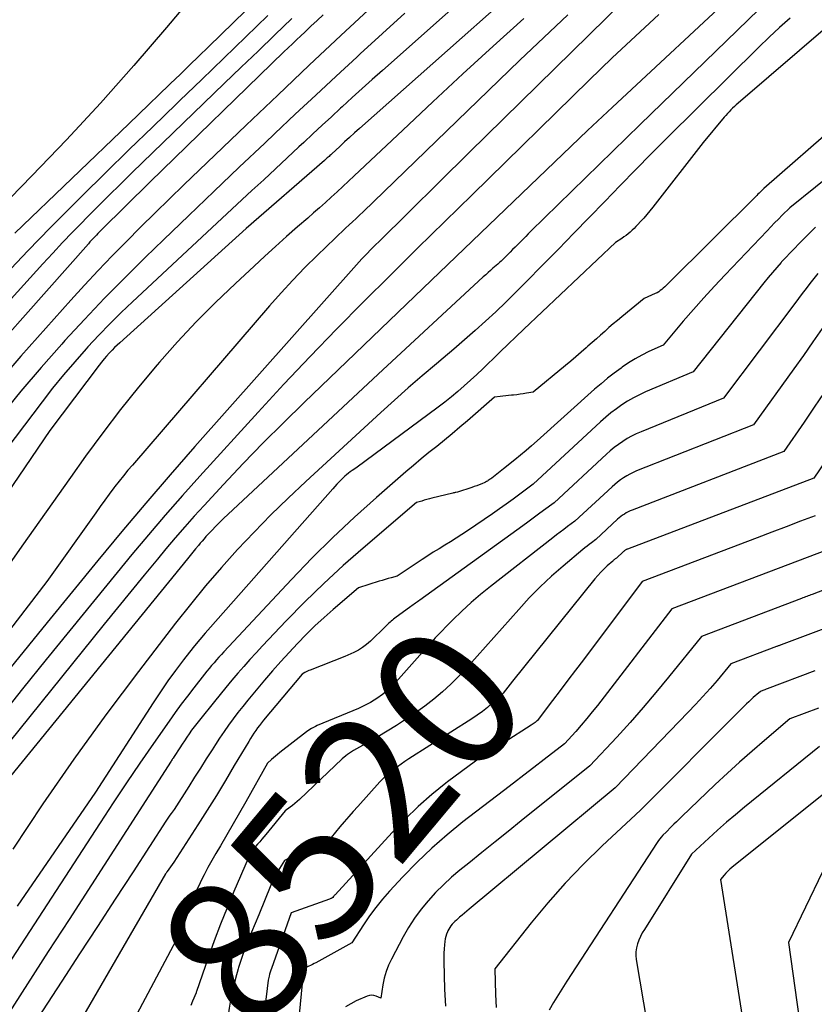
# Model space of a CAD drawing. Units: inches. Extents: x 2612288 to 2614810, y 1497622 to 1499231.
# Drawn here: x 2613459 to 2613538, y 1498435 to 1498534 of the extents above; entities that cross this region are included whole.
import ezdxf
from ezdxf.enums import TextEntityAlignment as Align

# ---------------------------------------------------------------- set-up
doc = ezdxf.new("R2010")
doc.units = ezdxf.units.IN
doc.header["$MEASUREMENT"] = 0
doc.layers.add('Tile_2735_10_SE_contour_2ft', color=95, linetype='Continuous')
doc.layers.add('Tile_2735_10_SE_contour_anno_2ft', color=27, linetype='Continuous')
doc.styles.add('Arial', font='arial.ttf')

msp = doc.modelspace()

# ---------------------------------------------------------------- linework, layer by layer
at = {"layer": 'Tile_2735_10_SE_contour_2ft'}
for points in [[(2613501.429, 1498553.964, 8564), (2613477.798, 1498530.936, 8564), (2613476.855, 1498530.019, 8564), (2613475.911, 1498529.103, 8564), (2613474.965, 1498528.19, 8564), (2613474.018, 1498527.277, 8564), (2613473.882, 1498527.146, 8564), (2613472.866, 1498526.17, 8564), (2613471.849, 1498525.193, 8564), (2613470.833, 1498524.216, 8564), (2613469.816, 1498523.24, 8564), (2613458.422, 1498512.293, 8564)], [(2613513.754, 1498545.043, 8552), (2613495.211, 1498528.594, 8552), (2613494.198, 1498527.69, 8552), (2613493.188, 1498526.782, 8552), (2613492.183, 1498525.868, 8552), (2613491.181, 1498524.95, 8552), (2613491.034, 1498524.814, 8552), (2613490.109, 1498523.961, 8552), (2613489.185, 1498523.106, 8552), (2613488.263, 1498522.25, 8552), (2613487.341, 1498521.393, 8552), (2613486.841, 1498520.927, 8552), (2613485.67, 1498519.836, 8552), (2613484.5, 1498518.746, 8552), (2613483.328, 1498517.656, 8552), (2613482.157, 1498516.566, 8552), (2613470.208, 1498505.448, 8552), (2613469.059, 1498504.353, 8552), (2613467.929, 1498503.239, 8552), (2613466.827, 1498502.098, 8552), (2613465.743, 1498500.938, 8552), (2613465.555, 1498500.732, 8552), (2613464.41, 1498499.441, 8552), (2613463.288, 1498498.13, 8552), (2613462.202, 1498496.789, 8552), (2613461.141, 1498495.427, 8552), (2613445.739, 1498475.118, 8552)], [(2613482.97, 1498544.04, 8566), (2613473.594, 1498532.882, 8566), (2613470.324, 1498529.08, 8566), (2613466.999, 1498525.328, 8566), (2613463.588, 1498521.653, 8566), (2613460.122, 1498518.029, 8566), (2613453.681, 1498511.447, 8566)], [(2613516.093, 1498543.366, 8550), (2613492.917, 1498522.777, 8550), (2613492.419, 1498522.331, 8550), (2613491.923, 1498521.884, 8550), (2613491.431, 1498521.434, 8550), (2613490.939, 1498520.982, 8550), (2613490.141, 1498520.241, 8550), (2613490.05, 1498520.158, 8550), (2613489.96, 1498520.074, 8550), (2613489.869, 1498519.991, 8550), (2613489.778, 1498519.909, 8550), (2613489.687, 1498519.826, 8550), (2613489.595, 1498519.745, 8550), (2613489.503, 1498519.663, 8550), (2613489.411, 1498519.582, 8550), (2613481.56, 1498512.76, 8550), (2613468.924, 1498501.341, 8550), (2613468.667, 1498501.102, 8550), (2613468.413, 1498500.858, 8550), (2613468.166, 1498500.607, 8550), (2613467.923, 1498500.352, 8550), (2613467.872, 1498500.297, 8550), (2613467.611, 1498500.008, 8550), (2613467.356, 1498499.713, 8550), (2613467.11, 1498499.411, 8550), (2613466.871, 1498499.105, 8550), (2613461.92, 1498492.57, 8550), (2613453.225, 1498479.778, 8550)], [(2613537.219, 1498538.918, 8538), (2613521, 1498523.19, 8538), (2613510.081, 1498512.496, 8538), (2613509.816, 1498512.235, 8538), (2613509.553, 1498511.974, 8538), (2613509.291, 1498511.712, 8538), (2613509.029, 1498511.448, 8538), (2613508.769, 1498511.184, 8538), (2613508.508, 1498510.92, 8538), (2613508.248, 1498510.655, 8538), (2613507.987, 1498510.391, 8538), (2613507.739, 1498510.139, 8538), (2613507.58, 1498509.98, 8538), (2613507.42, 1498509.824, 8538), (2613507.258, 1498509.67, 8538), (2613507.094, 1498509.517, 8538), (2613506.928, 1498509.367, 8538), (2613506.761, 1498509.217, 8538), (2613506.594, 1498509.069, 8538), (2613506.426, 1498508.921, 8538), (2613506.276, 1498508.79, 8538), (2613506.034, 1498508.576, 8538), (2613505.793, 1498508.361, 8538), (2613505.553, 1498508.144, 8538), (2613505.315, 1498507.925, 8538), (2613494.78, 1498498.18, 8538), (2613479.749, 1498484.167, 8538), (2613479.336, 1498483.774, 8538), (2613478.928, 1498483.376, 8538), (2613478.528, 1498482.97, 8538), (2613478.133, 1498482.558, 8538), (2613477.753, 1498482.154, 8538), (2613477.554, 1498481.939, 8538), (2613477.358, 1498481.722, 8538), (2613477.166, 1498481.501, 8538), (2613476.977, 1498481.278, 8538), (2613476.798, 1498481.064, 8538), (2613476.521, 1498480.732, 8538), (2613476.245, 1498480.399, 8538), (2613475.971, 1498480.066, 8538), (2613475.697, 1498479.731, 8538), (2613451.935, 1498450.614, 8538)], [(2613522.776, 1498538.914, 8544), (2613503.91, 1498520.39, 8544), (2613494.839, 1498511.452, 8544), (2613494.556, 1498511.17, 8544), (2613494.274, 1498510.888, 8544), (2613493.995, 1498510.603, 8544), (2613493.717, 1498510.316, 8544), (2613493.442, 1498510.027, 8544), (2613493.169, 1498509.736, 8544), (2613492.9, 1498509.441, 8544), (2613492.633, 1498509.145, 8544), (2613476.454, 1498490.945, 8544), (2613473.985, 1498488.133, 8544), (2613471.539, 1498485.301, 8544), (2613469.128, 1498482.44, 8544), (2613466.74, 1498479.559, 8544), (2613461.644, 1498473.332, 8544), (2613459.784, 1498471.048, 8544), (2613457.933, 1498468.758, 8544)], [(2613531.212, 1498537.031, 8540), (2613518.243, 1498524.912, 8540), (2613515.749, 1498522.569, 8540), (2613513.263, 1498520.219, 8540), (2613510.788, 1498517.856, 8540), (2613508.321, 1498515.485, 8540), (2613505.859, 1498513.109, 8540), (2613503.396, 1498510.734, 8540), (2613500.93, 1498508.362, 8540), (2613498.462, 1498505.991, 8540), (2613487.378, 1498495.35, 8540), (2613485.32, 1498493.34, 8540), (2613483.286, 1498491.308, 8540), (2613481.286, 1498489.241, 8540), (2613479.31, 1498487.151, 8540), (2613477.359, 1498485.051, 8540), (2613476.385, 1498483.985, 8540), (2613475.424, 1498482.909, 8540), (2613474.481, 1498481.817, 8540), (2613473.55, 1498480.714, 8540), (2613472.703, 1498479.692, 8540), (2613471.361, 1498478.068, 8540), (2613470.023, 1498476.44, 8540), (2613468.691, 1498474.807, 8540), (2613467.363, 1498473.171, 8540), (2613453.544, 1498456.078, 8540)], [(2613494.25, 1498535.053, 8556), (2613491.065, 1498532.092, 8556), (2613487.891, 1498529.119, 8556), (2613484.734, 1498526.128, 8556), (2613481.587, 1498523.126, 8556), (2613475.349, 1498517.141, 8556), (2613473.897, 1498515.737, 8556), (2613472.451, 1498514.326, 8556), (2613471.015, 1498512.905, 8556), (2613469.586, 1498511.477, 8556), (2613468.173, 1498510.032, 8556), (2613466.776, 1498508.574, 8556), (2613465.401, 1498507.094, 8556), (2613464.042, 1498505.601, 8556), (2613459.007, 1498499.984, 8556), (2613456.747, 1498497.402, 8556)], [(2613489.298, 1498534.165, 8558), (2613488.673, 1498533.589, 8558), (2613488.052, 1498533.009, 8558), (2613487.433, 1498532.427, 8558), (2613487.053, 1498532.067, 8558), (2613486.626, 1498531.662, 8558), (2613486.201, 1498531.255, 8558), (2613485.776, 1498530.847, 8558), (2613485.354, 1498530.438, 8558), (2613471.98, 1498517.45, 8558), (2613467.069, 1498512.593, 8558), (2613466.905, 1498512.429, 8558), (2613466.742, 1498512.264, 8558), (2613466.579, 1498512.098, 8558), (2613466.418, 1498511.931, 8558), (2613466.258, 1498511.762, 8558), (2613466.1, 1498511.592, 8558), (2613465.943, 1498511.421, 8558), (2613465.788, 1498511.248, 8558), (2613451.298, 1498494.953, 8558)], [(2613513.772, 1498534.159, 8546), (2613511.372, 1498531.888, 8546), (2613508.985, 1498529.604, 8546), (2613493.279, 1498514.445, 8546), (2613492.933, 1498514.113, 8546), (2613492.585, 1498513.782, 8546), (2613492.235, 1498513.454, 8546), (2613491.883, 1498513.127, 8546), (2613491.531, 1498512.8, 8546), (2613491.181, 1498512.472, 8546), (2613490.833, 1498512.142, 8546), (2613490.486, 1498511.81, 8546), (2613488.678, 1498510.072, 8546), (2613487.446, 1498508.853, 8546), (2613486.238, 1498507.612, 8546), (2613485.065, 1498506.337, 8546), (2613483.916, 1498505.04, 8546), (2613470.186, 1498489.105, 8546), (2613469.736, 1498488.573, 8546), (2613469.294, 1498488.036, 8546), (2613468.861, 1498487.491, 8546), (2613468.436, 1498486.94, 8546), (2613468.343, 1498486.818, 8546), (2613467.879, 1498486.201, 8546), (2613467.419, 1498485.581, 8546), (2613466.964, 1498484.956, 8546), (2613466.512, 1498484.329, 8546), (2613461.61, 1498477.46, 8546), (2613453, 1498466.26, 8546)], [(2613522.889, 1498534.182, 8542), (2613520.538, 1498532.029, 8542), (2613518.22, 1498529.841, 8542), (2613515.924, 1498527.629, 8542), (2613504.186, 1498516.152, 8542), (2613501.46, 1498513.478, 8542), (2613498.739, 1498510.799, 8542), (2613496.026, 1498508.112, 8542), (2613493.318, 1498505.42, 8542), (2613490.634, 1498502.705, 8542), (2613487.977, 1498499.964, 8542), (2613485.358, 1498497.186, 8542), (2613482.767, 1498494.382, 8542), (2613476.93, 1498487.977, 8542), (2613475.198, 1498486.048, 8542), (2613473.485, 1498484.102, 8542), (2613471.802, 1498482.13, 8542), (2613470.137, 1498480.142, 8542), (2613468.663, 1498478.355, 8542), (2613466.283, 1498475.455, 8542), (2613463.912, 1498472.547, 8542), (2613461.553, 1498469.629, 8542), (2613459.204, 1498466.705, 8542), (2613455.147, 1498461.631, 8542)], [(2613497.458, 1498534.329, 8554), (2613495.215, 1498532.289, 8554), (2613492.98, 1498530.24, 8554), (2613492.645, 1498529.93, 8554), (2613490.588, 1498528.025, 8554), (2613488.535, 1498526.116, 8554), (2613486.49, 1498524.198, 8554), (2613484.45, 1498522.275, 8554), (2613483.433, 1498521.314, 8554), (2613480.892, 1498518.902, 8554), (2613478.356, 1498516.486, 8554), (2613475.828, 1498514.061, 8554), (2613473.306, 1498511.63, 8554), (2613471.504, 1498509.889, 8554), (2613469.438, 1498507.851, 8554), (2613467.401, 1498505.787, 8554), (2613465.405, 1498503.682, 8554), (2613463.438, 1498501.549, 8554), (2613463.132, 1498501.21, 8554), (2613461.063, 1498498.863, 8554), (2613459.036, 1498496.481, 8554), (2613457.069, 1498494.048, 8554)], [(2613483.734, 1498534.073, 8562), (2613481.533, 1498531.945, 8562), (2613479.331, 1498529.819, 8562), (2613477.128, 1498527.693, 8562), (2613474.924, 1498525.568, 8562), (2613474.591, 1498525.246, 8562), (2613472.224, 1498522.956, 8562), (2613469.863, 1498520.662, 8562), (2613467.51, 1498518.358, 8562), (2613465.162, 1498516.049, 8562), (2613464.284, 1498515.183, 8562), (2613461.987, 1498512.879, 8562), (2613459.716, 1498510.55, 8562), (2613457.484, 1498508.184, 8562)], [(2613486.148, 1498533.78, 8560), (2613484.455, 1498532.157, 8560), (2613482.764, 1498530.532, 8560), (2613481.076, 1498528.904, 8560), (2613479.389, 1498527.275, 8560), (2613470.18, 1498518.363, 8560), (2613469, 1498517.213, 8560), (2613467.825, 1498516.058, 8560), (2613466.657, 1498514.895, 8560), (2613465.495, 1498513.727, 8560), (2613465.215, 1498513.443, 8560), (2613464.204, 1498512.406, 8560), (2613463.201, 1498511.361, 8560), (2613462.212, 1498510.302, 8560), (2613461.232, 1498509.235, 8560), (2613448.559, 1498495.265, 8560)], [(2613509.353, 1498533.774, 8548), (2613506.303, 1498531.011, 8548), (2613503.266, 1498528.233, 8548), (2613500.248, 1498525.434, 8548), (2613497.244, 1498522.621, 8548), (2613492.403, 1498518.056, 8548), (2613491.828, 1498517.516, 8548), (2613491.251, 1498516.978, 8548), (2613490.672, 1498516.441, 8548), (2613490.091, 1498515.907, 8548), (2613489.507, 1498515.376, 8548), (2613488.92, 1498514.849, 8548), (2613488.329, 1498514.325, 8548), (2613487.736, 1498513.805, 8548), (2613486.72, 1498512.922, 8548), (2613485.621, 1498511.957, 8548), (2613484.528, 1498510.985, 8548), (2613483.445, 1498510.003, 8548), (2613482.368, 1498509.014, 8548), (2613480.494, 1498507.275, 8548), (2613478.518, 1498505.379, 8548), (2613476.586, 1498503.44, 8548), (2613474.719, 1498501.438, 8548), (2613472.897, 1498499.395, 8548), (2613472.676, 1498499.138, 8548), (2613470.808, 1498496.909, 8548), (2613468.982, 1498494.647, 8548), (2613467.218, 1498492.336, 8548), (2613465.497, 1498489.992, 8548), (2613463.983, 1498487.869, 8548), (2613461.543, 1498484.434, 8548), (2613459.113, 1498480.991, 8548), (2613456.699, 1498477.537, 8548)], [(2613536.042, 1498533.832, 8536), (2613534.964, 1498532.883, 8536), (2613533.913, 1498531.905, 8536), (2613532.879, 1498530.907, 8536), (2613523.699, 1498521.803, 8536), (2613522.128, 1498520.235, 8536), (2613520.565, 1498518.66, 8536), (2613519.013, 1498517.075, 8536), (2613517.467, 1498515.483, 8536), (2613515.925, 1498513.887, 8536), (2613514.379, 1498512.295, 8536), (2613512.829, 1498510.707, 8536), (2613511.276, 1498509.122, 8536), (2613509.578, 1498507.394, 8536), (2613508.584, 1498506.399, 8536), (2613507.58, 1498505.415, 8536), (2613506.561, 1498504.448, 8536), (2613505.53, 1498503.491, 8536), (2613504.486, 1498502.55, 8536), (2613503.433, 1498501.618, 8536), (2613502.367, 1498500.702, 8536), (2613501.293, 1498499.795, 8536), (2613500.615, 1498499.23, 8536), (2613499.204, 1498498.038, 8536), (2613497.805, 1498496.833, 8536), (2613496.423, 1498495.606, 8536), (2613495.055, 1498494.366, 8536), (2613487.54, 1498487.457, 8536), (2613485.784, 1498485.802, 8536), (2613484.056, 1498484.119, 8536), (2613482.37, 1498482.395, 8536), (2613480.711, 1498480.642, 8536), (2613479.099, 1498478.847, 8536), (2613477.52, 1498477.024, 8536), (2613475.99, 1498475.159, 8536), (2613474.495, 1498473.267, 8536), (2613470.794, 1498468.451, 8536), (2613467.526, 1498464.091, 8536), (2613464.329, 1498459.681, 8536), (2613461.239, 1498455.196, 8536), (2613458.221, 1498450.66, 8536)], [(2613540.018, 1498533.217, 8534), (2613530.818, 1498525.313, 8534), (2613530.633, 1498525.15, 8534), (2613530.45, 1498524.983, 8534), (2613530.271, 1498524.812, 8534), (2613530.096, 1498524.639, 8534), (2613529.923, 1498524.458, 8534), (2613529.754, 1498524.277, 8534), (2613529.589, 1498524.091, 8534), (2613529.428, 1498523.903, 8534), (2613527.31, 1498521.37, 8534), (2613522.282, 1498514.897, 8534), (2613521.988, 1498514.528, 8534), (2613521.687, 1498514.165, 8534), (2613521.376, 1498513.809, 8534), (2613521.06, 1498513.459, 8534), (2613520.778, 1498513.157, 8534), (2613520.594, 1498512.965, 8534), (2613520.407, 1498512.778, 8534), (2613520.213, 1498512.597, 8534), (2613520.015, 1498512.42, 8534), (2613519.81, 1498512.25, 8534), (2613519.602, 1498512.086, 8534), (2613519.387, 1498511.932, 8534), (2613519.168, 1498511.782, 8534), (2613518.55, 1498511.38, 8534), (2613509.361, 1498502.695, 8534), (2613508.572, 1498501.944, 8534), (2613507.787, 1498501.19, 8534), (2613507.006, 1498500.43, 8534), (2613506.229, 1498499.667, 8534), (2613505.882, 1498499.323, 8534), (2613505.276, 1498498.734, 8534), (2613504.664, 1498498.152, 8534), (2613504.042, 1498497.581, 8534), (2613503.413, 1498497.018, 8534), (2613502.772, 1498496.467, 8534), (2613502.123, 1498495.928, 8534), (2613501.46, 1498495.406, 8534), (2613500.787, 1498494.895, 8534), (2613492.55, 1498488.8, 8534), (2613492.173, 1498488.545, 8534), (2613491.988, 1498488.413, 8534), (2613491.808, 1498488.275, 8534), (2613491.635, 1498488.129, 8534), (2613491.466, 1498487.976, 8534), (2613491.095, 1498487.621, 8534), (2613490.875, 1498487.407, 8534), (2613490.66, 1498487.188, 8534), (2613490.45, 1498486.964, 8534), (2613490.243, 1498486.737, 8534), (2613478.008, 1498472.895, 8534), (2613477.468, 1498472.273, 8534), (2613476.936, 1498471.645, 8534), (2613476.415, 1498471.007, 8534), (2613475.901, 1498470.362, 8534), (2613475.301, 1498469.595, 8534), (2613474.507, 1498468.551, 8534), (2613473.734, 1498467.494, 8534), (2613472.99, 1498466.416, 8534), (2613472.266, 1498465.324, 8534), (2613466.51, 1498456.38, 8534), (2613458.651, 1498444.951, 8534)], [(2613540.954, 1498523.386, 8532), (2613533.4, 1498516.79, 8532), (2613533.161, 1498516.551, 8532), (2613533.042, 1498516.431, 8532), (2613532.922, 1498516.312, 8532), (2613532.803, 1498516.193, 8532), (2613532.683, 1498516.073, 8532), (2613523.75, 1498507.197, 8532), (2613523.611, 1498507.062, 8532), (2613523.469, 1498506.929, 8532), (2613523.325, 1498506.799, 8532), (2613523.179, 1498506.671, 8532), (2613523.026, 1498506.552, 8532), (2613522.868, 1498506.443, 8532), (2613522.701, 1498506.348, 8532), (2613522.528, 1498506.262, 8532), (2613521.4, 1498505.76, 8532), (2613519.175, 1498503.938, 8532), (2613518.742, 1498503.58, 8532), (2613518.313, 1498503.217, 8532), (2613517.888, 1498502.85, 8532), (2613517.466, 1498502.478, 8532), (2613517.047, 1498502.104, 8532), (2613516.627, 1498501.731, 8532), (2613516.207, 1498501.358, 8532), (2613515.787, 1498500.985, 8532), (2613515.611, 1498500.829, 8532), (2613515.101, 1498500.382, 8532), (2613514.587, 1498499.938, 8532), (2613514.068, 1498499.501, 8532), (2613513.546, 1498499.066, 8532), (2613510.29, 1498496.39, 8532), (2613509.642, 1498496.279, 8532), (2613509.317, 1498496.227, 8532), (2613508.992, 1498496.18, 8532), (2613508.665, 1498496.141, 8532), (2613508.338, 1498496.108, 8532), (2613508.123, 1498496.088, 8532), (2613507.842, 1498496.061, 8532), (2613507.561, 1498496.03, 8532), (2613507.28, 1498495.996, 8532), (2613507, 1498495.959, 8532), (2613506.44, 1498495.88, 8532), (2613503.739, 1498493.531, 8532), (2613502.978, 1498492.879, 8532), (2613502.211, 1498492.234, 8532), (2613501.435, 1498491.6, 8532), (2613500.653, 1498490.973, 8532), (2613499.872, 1498490.346, 8532), (2613499.096, 1498489.711, 8532), (2613498.329, 1498489.067, 8532), (2613497.567, 1498488.415, 8532), (2613494.613, 1498485.849, 8532), (2613492.411, 1498483.875, 8532), (2613490.252, 1498481.857, 8532), (2613488.157, 1498479.774, 8532), (2613486.104, 1498477.646, 8532), (2613479.344, 1498470.417, 8532), (2613479.093, 1498470.146, 8532), (2613478.845, 1498469.872, 8532), (2613478.6, 1498469.595, 8532), (2613478.357, 1498469.317, 8532), (2613478.119, 1498469.035, 8532), (2613477.882, 1498468.752, 8532), (2613477.649, 1498468.465, 8532), (2613477.42, 1498468.176, 8532), (2613476.339, 1498466.802, 8532), (2613475.708, 1498465.985, 8532), (2613475.086, 1498465.162, 8532), (2613474.478, 1498464.328, 8532), (2613473.878, 1498463.487, 8532), (2613472.313, 1498461.253, 8532), (2613470.948, 1498459.283, 8532), (2613469.596, 1498457.304, 8532), (2613468.265, 1498455.311, 8532), (2613466.947, 1498453.31, 8532), (2613455.454, 1498435.658, 8532)], [(2613541.143, 1498518.967, 8530), (2613535.98, 1498514.85, 8530), (2613535.223, 1498514.089, 8530), (2613534.845, 1498513.708, 8530), (2613534.469, 1498513.325, 8530), (2613534.096, 1498512.94, 8530), (2613533.724, 1498512.553, 8530), (2613529.514, 1498508.146, 8530), (2613528.442, 1498507.005, 8530), (2613527.385, 1498505.85, 8530), (2613526.348, 1498504.677, 8530), (2613525.325, 1498503.491, 8530), (2613523.3, 1498501.1, 8530), (2613521.89, 1498500.451, 8530), (2613521.196, 1498500.107, 8530), (2613520.517, 1498499.738, 8530), (2613519.86, 1498499.331, 8530), (2613519.218, 1498498.897, 8530), (2613519.098, 1498498.811, 8530), (2613518.416, 1498498.304, 8530), (2613517.747, 1498497.783, 8530), (2613517.094, 1498497.241, 8530), (2613516.452, 1498496.684, 8530), (2613510.688, 1498491.511, 8530), (2613510.142, 1498491.028, 8530), (2613509.59, 1498490.552, 8530), (2613509.031, 1498490.085, 8530), (2613508.467, 1498489.623, 8530), (2613507.33, 1498488.71, 8530), (2613506.153, 1498487.796, 8530), (2613506.07, 1498487.733, 8530), (2613505.987, 1498487.672, 8530), (2613505.901, 1498487.613, 8530), (2613505.815, 1498487.555, 8530), (2613505.727, 1498487.5, 8530), (2613505.637, 1498487.449, 8530), (2613505.544, 1498487.403, 8530), (2613505.45, 1498487.36, 8530), (2613505.153, 1498487.234, 8530), (2613504.907, 1498487.134, 8530), (2613504.66, 1498487.037, 8530), (2613504.411, 1498486.946, 8530), (2613504.161, 1498486.859, 8530), (2613502.74, 1498486.38, 8530), (2613502.578, 1498486.358, 8530), (2613502.497, 1498486.346, 8530), (2613502.417, 1498486.332, 8530), (2613502.337, 1498486.315, 8530), (2613502.257, 1498486.297, 8530), (2613500.176, 1498485.783, 8530), (2613499.919, 1498485.717, 8530), (2613499.662, 1498485.649, 8530), (2613499.405, 1498485.577, 8530), (2613499.15, 1498485.502, 8530), (2613498.64, 1498485.35, 8530), (2613493.286, 1498480.789, 8530), (2613491.296, 1498479.039, 8530), (2613489.345, 1498477.249, 8530), (2613487.45, 1498475.399, 8530), (2613485.594, 1498473.507, 8530), (2613483.208, 1498470.998, 8530), (2613482.579, 1498470.326, 8530), (2613481.958, 1498469.648, 8530), (2613481.347, 1498468.96, 8530), (2613480.743, 1498468.265, 8530), (2613480.148, 1498467.562, 8530), (2613479.557, 1498466.857, 8530), (2613478.972, 1498466.147, 8530), (2613478.39, 1498465.433, 8530), (2613476.894, 1498463.582, 8530), (2613476.63, 1498463.247, 8530), (2613476.371, 1498462.909, 8530), (2613476.12, 1498462.566, 8530), (2613475.874, 1498462.218, 8530), (2613475.633, 1498461.866, 8530), (2613475.396, 1498461.513, 8530), (2613475.161, 1498461.158, 8530), (2613474.929, 1498460.8, 8530), (2613474.37, 1498459.93, 8530), (2613474.265, 1498459.779, 8530), (2613474.213, 1498459.703, 8530), (2613474.162, 1498459.627, 8530), (2613474.111, 1498459.55, 8530), (2613474.061, 1498459.473, 8530), (2613463.849, 1498443.638, 8530), (2613461.769, 1498440.412, 8530), (2613459.689, 1498437.187, 8530), (2613457.61, 1498433.961, 8530)], [(2613538.56, 1498512.92, 8528), (2613536.885, 1498511.231, 8528), (2613536.449, 1498510.786, 8528), (2613536.018, 1498510.337, 8528), (2613535.592, 1498509.882, 8528), (2613535.171, 1498509.424, 8528), (2613535.118, 1498509.366, 8528), (2613534.678, 1498508.871, 8528), (2613534.244, 1498508.37, 8528), (2613533.821, 1498507.862, 8528), (2613533.403, 1498507.347, 8528), (2613526.32, 1498498.44, 8528), (2613521.56, 1498496.422, 8528), (2613520.943, 1498496.138, 8528), (2613520.339, 1498495.831, 8528), (2613519.754, 1498495.488, 8528), (2613519.182, 1498495.122, 8528), (2613518.629, 1498494.725, 8528), (2613518.088, 1498494.314, 8528), (2613517.566, 1498493.878, 8528), (2613517.057, 1498493.427, 8528), (2613510.31, 1498487.18, 8528), (2613508.964, 1498486.176, 8528), (2613508.288, 1498485.679, 8528), (2613507.607, 1498485.188, 8528), (2613506.92, 1498484.706, 8528), (2613506.229, 1498484.231, 8528), (2613503.714, 1498482.524, 8528), (2613503.156, 1498482.151, 8528), (2613502.593, 1498481.785, 8528), (2613502.024, 1498481.428, 8528), (2613501.452, 1498481.076, 8528), (2613500.878, 1498480.726, 8528), (2613500.309, 1498480.37, 8528), (2613499.744, 1498480.007, 8528), (2613499.182, 1498479.639, 8528), (2613496.69, 1498477.98, 8528), (2613496.092, 1498477.817, 8528), (2613495.794, 1498477.733, 8528), (2613495.496, 1498477.647, 8528), (2613495.2, 1498477.558, 8528), (2613494.904, 1498477.466, 8528), (2613492.81, 1498476.8, 8528), (2613490.3, 1498474.662, 8528), (2613489.372, 1498473.844, 8528), (2613488.461, 1498473.007, 8528), (2613487.579, 1498472.14, 8528), (2613486.715, 1498471.254, 8528), (2613485.873, 1498470.347, 8528), (2613485.04, 1498469.431, 8528), (2613484.223, 1498468.501, 8528), (2613483.415, 1498467.562, 8528), (2613482.238, 1498466.171, 8528), (2613481.735, 1498465.566, 8528), (2613481.24, 1498464.955, 8528), (2613480.756, 1498464.336, 8528), (2613480.279, 1498463.71, 8528), (2613479.815, 1498463.075, 8528), (2613479.362, 1498462.433, 8528), (2613478.923, 1498461.781, 8528), (2613478.494, 1498461.123, 8528), (2613478.171, 1498460.614, 8528), (2613477.587, 1498459.696, 8528), (2613477.003, 1498458.778, 8528), (2613476.419, 1498457.861, 8528), (2613475.833, 1498456.944, 8528), (2613474.36, 1498454.64, 8528), (2613474.084, 1498454.249, 8528), (2613473.947, 1498454.053, 8528), (2613473.812, 1498453.856, 8528), (2613473.679, 1498453.657, 8528), (2613473.548, 1498453.457, 8528), (2613470.249, 1498448.386, 8528), (2613468.468, 1498445.651, 8528), (2613466.686, 1498442.917, 8528), (2613464.901, 1498440.184, 8528), (2613463.116, 1498437.452, 8528), (2613455.41, 1498425.676, 8528)], [(2613538.787, 1498508.268, 8526), (2613538.392, 1498507.775, 8526), (2613538.006, 1498507.276, 8526), (2613537.625, 1498506.772, 8526), (2613537.245, 1498506.269, 8526), (2613536.865, 1498505.765, 8526), (2613536.485, 1498505.261, 8526), (2613529.34, 1498495.78, 8526), (2613521.106, 1498492.441, 8526), (2613520.629, 1498492.231, 8526), (2613520.161, 1498492.002, 8526), (2613519.709, 1498491.745, 8526), (2613519.266, 1498491.469, 8526), (2613518.839, 1498491.169, 8526), (2613518.422, 1498490.856, 8526), (2613518.02, 1498490.524, 8526), (2613517.629, 1498490.178, 8526), (2613512.4, 1498485.33, 8526), (2613511.354, 1498484.556, 8526), (2613510.831, 1498484.17, 8526), (2613510.307, 1498483.785, 8526), (2613509.781, 1498483.402, 8526), (2613509.254, 1498483.021, 8526), (2613498.964, 1498475.589, 8526), (2613498.852, 1498475.508, 8526), (2613498.739, 1498475.428, 8526), (2613498.625, 1498475.348, 8526), (2613498.512, 1498475.269, 8526), (2613498.398, 1498475.189, 8526), (2613498.285, 1498475.109, 8526), (2613498.172, 1498475.028, 8526), (2613498.06, 1498474.947, 8526), (2613496.455, 1498473.776, 8526), (2613496.332, 1498473.683, 8526), (2613496.212, 1498473.587, 8526), (2613496.095, 1498473.486, 8526), (2613495.981, 1498473.383, 8526), (2613495.869, 1498473.277, 8526), (2613495.757, 1498473.171, 8526), (2613495.645, 1498473.064, 8526), (2613495.534, 1498472.957, 8526), (2613494.007, 1498471.476, 8526), (2613493.629, 1498471.147, 8526), (2613493.232, 1498470.845, 8526), (2613492.806, 1498470.587, 8526), (2613492.361, 1498470.357, 8526), (2613491.44, 1498469.94, 8526), (2613487.987, 1498468.593, 8526), (2613487.846, 1498468.534, 8526), (2613487.707, 1498468.472, 8526), (2613487.57, 1498468.403, 8526), (2613487.436, 1498468.331, 8526), (2613487.17, 1498468.18, 8526), (2613483.32, 1498463.561, 8526), (2613483.116, 1498463.31, 8526), (2613482.916, 1498463.056, 8526), (2613482.722, 1498462.797, 8526), (2613482.531, 1498462.535, 8526), (2613482.348, 1498462.269, 8526), (2613482.169, 1498462, 8526), (2613481.996, 1498461.726, 8526), (2613481.828, 1498461.45, 8526), (2613480.389, 1498459.021, 8526), (2613479.497, 1498457.533, 8526), (2613478.595, 1498456.051, 8526), (2613477.677, 1498454.579, 8526), (2613476.75, 1498453.112, 8526), (2613474.34, 1498449.35, 8526), (2613473.661, 1498448.417, 8526), (2613473.648, 1498448.399, 8526), (2613473.636, 1498448.381, 8526), (2613473.624, 1498448.363, 8526), (2613473.611, 1498448.345, 8526), (2613473.564, 1498448.272, 8526), (2613473.552, 1498448.253, 8526), (2613473.54, 1498448.235, 8526), (2613473.529, 1498448.216, 8526), (2613473.518, 1498448.197, 8526), (2613462.403, 1498429.007, 8526)], [(2613539.234, 1498502.775, 8524), (2613538.307, 1498501.417, 8524), (2613537.364, 1498500.071, 8524), (2613536.41, 1498498.731, 8524), (2613532.36, 1498493.12, 8524), (2613520.654, 1498488.506, 8524), (2613520.316, 1498488.36, 8524), (2613519.985, 1498488.202, 8524), (2613519.665, 1498488.023, 8524), (2613519.352, 1498487.832, 8524), (2613519.049, 1498487.623, 8524), (2613518.754, 1498487.404, 8524), (2613518.47, 1498487.17, 8524), (2613518.194, 1498486.927, 8524), (2613514.48, 1498483.49, 8524), (2613513.74, 1498482.94, 8524), (2613513.371, 1498482.665, 8524), (2613513.003, 1498482.387, 8524), (2613512.637, 1498482.106, 8524), (2613512.273, 1498481.824, 8524), (2613506.023, 1498476.943, 8524), (2613505.045, 1498476.149, 8524), (2613504.088, 1498475.331, 8524), (2613503.162, 1498474.478, 8524), (2613502.258, 1498473.6, 8524), (2613500.48, 1498471.81, 8524), (2613500.328, 1498471.628, 8524), (2613500.251, 1498471.538, 8524), (2613500.174, 1498471.447, 8524), (2613500.096, 1498471.358, 8524), (2613500.018, 1498471.269, 8524), (2613496.57, 1498467.38, 8524), (2613496.246, 1498467.036, 8524), (2613495.908, 1498466.708, 8524), (2613495.55, 1498466.401, 8524), (2613495.179, 1498466.11, 8524), (2613495.136, 1498466.079, 8524), (2613494.77, 1498465.823, 8524), (2613494.397, 1498465.58, 8524), (2613494.011, 1498465.356, 8524), (2613493.618, 1498465.144, 8524), (2613492.82, 1498464.74, 8524), (2613488.693, 1498463.031, 8524), (2613488.501, 1498462.944, 8524), (2613488.313, 1498462.851, 8524), (2613488.13, 1498462.746, 8524), (2613487.951, 1498462.634, 8524), (2613487.6, 1498462.4, 8524), (2613484.934, 1498460.323, 8524), (2613484.722, 1498460.154, 8524), (2613484.514, 1498459.983, 8524), (2613484.31, 1498459.806, 8524), (2613484.108, 1498459.625, 8524), (2613483.71, 1498459.26, 8524), (2613481.538, 1498455.39, 8524), (2613480.915, 1498454.29, 8524), (2613480.287, 1498453.194, 8524), (2613479.65, 1498452.102, 8524), (2613479.009, 1498451.013, 8524), (2613478.544, 1498450.231, 8524), (2613478.139, 1498449.531, 8524), (2613477.746, 1498448.825, 8524), (2613477.37, 1498448.11, 8524), (2613477.005, 1498447.388, 8524), (2613476.96, 1498447.295, 8524), (2613476.639, 1498446.609, 8524), (2613476.337, 1498445.917, 8524), (2613476.061, 1498445.213, 8524), (2613475.801, 1498444.502, 8524), (2613475.31, 1498443.07, 8524), (2613475.168, 1498442.726, 8524), (2613475.094, 1498442.555, 8524), (2613475.018, 1498442.385, 8524), (2613474.936, 1498442.218, 8524), (2613474.851, 1498442.053, 8524), (2613470.078, 1498433.09, 8524)], [(2613539.421, 1498496.375, 8522), (2613538.431, 1498494.881, 8522), (2613537.422, 1498493.398, 8522), (2613535.38, 1498490.45, 8522), (2613520.204, 1498484.59, 8522), (2613520.005, 1498484.506, 8522), (2613519.81, 1498484.415, 8522), (2613519.622, 1498484.311, 8522), (2613519.437, 1498484.2, 8522), (2613519.259, 1498484.078, 8522), (2613519.085, 1498483.951, 8522), (2613518.919, 1498483.814, 8522), (2613518.756, 1498483.672, 8522), (2613516.57, 1498481.65, 8522), (2613516.132, 1498481.324, 8522), (2613515.914, 1498481.16, 8522), (2613515.699, 1498480.992, 8522), (2613515.486, 1498480.821, 8522), (2613515.275, 1498480.648, 8522), (2613513.307, 1498478.995, 8522), (2613512.138, 1498477.968, 8522), (2613511.001, 1498476.909, 8522), (2613509.912, 1498475.8, 8522), (2613508.855, 1498474.658, 8522), (2613503.88, 1498469.04, 8522), (2613503.777, 1498468.918, 8522), (2613503.725, 1498468.857, 8522), (2613503.671, 1498468.797, 8522), (2613503.617, 1498468.739, 8522), (2613503.561, 1498468.682, 8522), (2613502.055, 1498467.188, 8522), (2613501.224, 1498466.41, 8522), (2613500.366, 1498465.665, 8522), (2613499.466, 1498464.972, 8522), (2613498.539, 1498464.312, 8522), (2613497.536, 1498463.641, 8522), (2613496.623, 1498463.046, 8522), (2613495.7, 1498462.465, 8522), (2613494.764, 1498461.908, 8522), (2613493.818, 1498461.365, 8522), (2613492.331, 1498460.536, 8522), (2613492.126, 1498460.414, 8522), (2613491.926, 1498460.284, 8522), (2613491.734, 1498460.144, 8522), (2613491.547, 1498459.996, 8522), (2613491.18, 1498459.69, 8522), (2613486.921, 1498455.643, 8522), (2613486.694, 1498455.436, 8522), (2613486.461, 1498455.236, 8522), (2613486.22, 1498455.047, 8522), (2613485.973, 1498454.864, 8522), (2613485.47, 1498454.51, 8522), (2613483.538, 1498452.134, 8522), (2613483.338, 1498451.892, 8522), (2613483.137, 1498451.652, 8522), (2613482.933, 1498451.415, 8522), (2613482.726, 1498451.179, 8522), (2613482.31, 1498450.71, 8522), (2613482.135, 1498450.399, 8522), (2613482.088, 1498450.316, 8522), (2613482.042, 1498450.232, 8522), (2613481.996, 1498450.149, 8522), (2613481.951, 1498450.064, 8522), (2613481.907, 1498449.98, 8522), (2613481.864, 1498449.894, 8522), (2613481.823, 1498449.808, 8522), (2613481.784, 1498449.721, 8522), (2613480.355, 1498446.438, 8522), (2613479.664, 1498444.797, 8522), (2613478.999, 1498443.145, 8522), (2613478.374, 1498441.478, 8522), (2613477.776, 1498439.8, 8522), (2613476.62, 1498436.43, 8522), (2613476.581, 1498436.34, 8522), (2613476.568, 1498436.31, 8522), (2613476.561, 1498436.295, 8522), (2613476.555, 1498436.28, 8522), (2613476.212, 1498435.442, 8522), (2613476.042, 1498435.006, 8522)], [(2613539.516, 1498489.461, 8520), (2613538.4, 1498487.79, 8520), (2613519.756, 1498480.696, 8520), (2613519.695, 1498480.67, 8520), (2613519.636, 1498480.643, 8520), (2613519.579, 1498480.611, 8520), (2613519.523, 1498480.578, 8520), (2613519.469, 1498480.541, 8520), (2613519.416, 1498480.502, 8520), (2613519.365, 1498480.46, 8520), (2613519.316, 1498480.417, 8520), (2613518.65, 1498479.8, 8520), (2613518.519, 1498479.703, 8520), (2613518.454, 1498479.653, 8520), (2613518.39, 1498479.603, 8520), (2613518.328, 1498479.551, 8520), (2613518.266, 1498479.497, 8520), (2613517.72, 1498479.011, 8520), (2613517.394, 1498478.707, 8520), (2613517.08, 1498478.391, 8520), (2613516.781, 1498478.061, 8520), (2613516.492, 1498477.72, 8520), (2613508.248, 1498467.471, 8520)], [(2613538.525, 1498484.032, 8518), (2613537.078, 1498483.483, 8518), (2613535.631, 1498482.933, 8518), (2613534.184, 1498482.383, 8518), (2613532.738, 1498481.832, 8518), (2613521.23, 1498477.45, 8518), (2613515.325, 1498469.606, 8518), (2613514.557, 1498468.588, 8518), (2613513.787, 1498467.572, 8518), (2613513.015, 1498466.558, 8518), (2613512.241, 1498465.544, 8518), (2613510.69, 1498463.52, 8518), (2613510.669, 1498463.494, 8518), (2613510.49, 1498463.339, 8518), (2613510.399, 1498463.264, 8518), (2613510.306, 1498463.191, 8518), (2613510.209, 1498463.123, 8518), (2613510.11, 1498463.058, 8518), (2613507.388, 1498461.355, 8518), (2613505.942, 1498460.419, 8518), (2613504.516, 1498459.454, 8518), (2613503.12, 1498458.446, 8518), (2613501.743, 1498457.409, 8518), (2613501.575, 1498457.279, 8518), (2613500.161, 1498456.122, 8518), (2613498.788, 1498454.921, 8518), (2613497.477, 1498453.652, 8518), (2613496.206, 1498452.339, 8518), (2613490.474, 1498446.112, 8518), (2613490.433, 1498446.066, 8518), (2613490.394, 1498446.019, 8518), (2613490.356, 1498445.97, 8518), (2613490.32, 1498445.921, 8518), (2613490.25, 1498445.82, 8518), (2613490.144, 1498445.769, 8518), (2613490.09, 1498445.744, 8518), (2613490.036, 1498445.72, 8518), (2613489.981, 1498445.698, 8518), (2613489.926, 1498445.677, 8518), (2613486.09, 1498444.29, 8518), (2613484.097, 1498438.736, 8518), (2613484.032, 1498438.541, 8518), (2613483.972, 1498438.344, 8518), (2613483.92, 1498438.145, 8518), (2613483.874, 1498437.944, 8518), (2613483.79, 1498437.54, 8518), (2613483.219, 1498432.858, 8518)], [(2613539.651, 1498480.585, 8516), (2613524.18, 1498474.7, 8516), (2613516.731, 1498465.056, 8516), (2613516.206, 1498464.391, 8516), (2613515.671, 1498463.734, 8516), (2613515.122, 1498463.089, 8516), (2613514.562, 1498462.452, 8516), (2613513.43, 1498461.19, 8516), (2613511.393, 1498459.624, 8516), (2613510.374, 1498458.84, 8516), (2613509.355, 1498458.057, 8516), (2613508.337, 1498457.275, 8516), (2613507.318, 1498456.492, 8516), (2613503.276, 1498453.388, 8516), (2613501.69, 1498452.104, 8516), (2613500.15, 1498450.77, 8516), (2613498.68, 1498449.359, 8516), (2613497.255, 1498447.898, 8516), (2613495.936, 1498446.473, 8516), (2613495.229, 1498445.668, 8516), (2613494.551, 1498444.841, 8516), (2613493.918, 1498443.979, 8516), (2613493.313, 1498443.094, 8516), (2613492.15, 1498441.29, 8516), (2613488.546, 1498439.304, 8516), (2613488.376, 1498439.213, 8516), (2613488.203, 1498439.124, 8516), (2613488.029, 1498439.04, 8516), (2613487.854, 1498438.959, 8516), (2613487.5, 1498438.8, 8516), (2613487.373, 1498438.275, 8516), (2613487.314, 1498438.012, 8516), (2613487.264, 1498437.748, 8516), (2613487.224, 1498437.481, 8516), (2613487.192, 1498437.214, 8516), (2613486.51, 1498430.33, 8516)], [(2613540.809, 1498477.139, 8514), (2613538.22, 1498476.163, 8514), (2613538.085, 1498476.112, 8514), (2613537.951, 1498476.061, 8514), (2613537.817, 1498476.01, 8514), (2613537.683, 1498475.959, 8514), (2613537.549, 1498475.908, 8514), (2613537.414, 1498475.857, 8514), (2613537.28, 1498475.806, 8514), (2613537.146, 1498475.754, 8514), (2613527.14, 1498471.95, 8514), (2613523.847, 1498467.866, 8514), (2613522.589, 1498466.339, 8514), (2613521.31, 1498464.831, 8514), (2613519.999, 1498463.35, 8514), (2613518.666, 1498461.887, 8514), (2613515.97, 1498458.99, 8514), (2613509.111, 1498453.487, 8514), (2613507.8, 1498452.435, 8514), (2613506.49, 1498451.383, 8514), (2613505.179, 1498450.331, 8514), (2613503.869, 1498449.279, 8514), (2613502.979, 1498448.565, 8514), (2613502.133, 1498447.849, 8514), (2613501.313, 1498447.106, 8514), (2613500.533, 1498446.321, 8514), (2613499.778, 1498445.51, 8514), (2613499.076, 1498444.655, 8514), (2613498.418, 1498443.77, 8514), (2613497.825, 1498442.839, 8514), (2613497.276, 1498441.879, 8514), (2613496.118, 1498439.674, 8514), (2613495.831, 1498439.056, 8514), (2613495.585, 1498438.424, 8514), (2613495.402, 1498437.771, 8514), (2613495.26, 1498437.105, 8514), (2613495.04, 1498435.75, 8514), (2613494.593, 1498435.96, 8514), (2613494.37, 1498436.031, 8514), (2613494.146, 1498436.063, 8514), (2613493.92, 1498436.036, 8514), (2613493.695, 1498435.971, 8514), (2613492.588, 1498435.48, 8514), (2613492.045, 1498435.203, 8514), (2613491.526, 1498434.891, 8514)], [(2613539.654, 1498472.823, 8512), (2613535.136, 1498471.115, 8512), (2613535.074, 1498471.091, 8512), (2613535.013, 1498471.068, 8512), (2613534.952, 1498471.045, 8512), (2613534.891, 1498471.021, 8512), (2613534.829, 1498470.998, 8512), (2613534.768, 1498470.974, 8512), (2613534.707, 1498470.951, 8512), (2613534.645, 1498470.928, 8512), (2613530.09, 1498469.2, 8512), (2613528.705, 1498467.555, 8512), (2613528.005, 1498466.74, 8512), (2613527.293, 1498465.935, 8512), (2613526.566, 1498465.144, 8512), (2613525.827, 1498464.363, 8512), (2613518.52, 1498456.79, 8512), (2613503.912, 1498444.657, 8512), (2613503.67, 1498444.456, 8512), (2613503.429, 1498444.255, 8512), (2613503.187, 1498444.053, 8512), (2613502.946, 1498443.852, 8512), (2613502.77, 1498443.705, 8512), (2613502.62, 1498443.573, 8512), (2613502.474, 1498443.438, 8512), (2613502.333, 1498443.295, 8512), (2613502.198, 1498443.149, 8512), (2613502.073, 1498442.994, 8512), (2613501.958, 1498442.833, 8512), (2613501.857, 1498442.662, 8512), (2613501.768, 1498442.485, 8512), (2613501.726, 1498442.391, 8512), (2613501.634, 1498442.159, 8512), (2613501.557, 1498441.923, 8512), (2613501.503, 1498441.68, 8512), (2613501.464, 1498441.434, 8512), (2613501.428, 1498441.104, 8512), (2613501.391, 1498440.689, 8512), (2613501.365, 1498440.273, 8512), (2613501.356, 1498439.857, 8512), (2613501.359, 1498439.44, 8512), (2613501.433, 1498436.64, 8512), (2613501.513, 1498434.959, 8512)], [(2613538.498, 1498468.511, 8510), (2613533.73, 1498466.705, 8510), (2613533.617, 1498466.663, 8510), (2613533.503, 1498466.62, 8510), (2613533.39, 1498466.577, 8510), (2613533.277, 1498466.535, 8510), (2613533.05, 1498466.45, 8510), (2613532.69, 1498466.146, 8510), (2613532.511, 1498465.992, 8510), (2613532.334, 1498465.836, 8510), (2613532.16, 1498465.677, 8510), (2613531.988, 1498465.516, 8510), (2613531.885, 1498465.419, 8510), (2613531.664, 1498465.206, 8510), (2613531.444, 1498464.993, 8510), (2613531.226, 1498464.778, 8510), (2613531.009, 1498464.562, 8510), (2613521.06, 1498454.58, 8510), (2613517.212, 1498450.994, 8510), (2613515.332, 1498449.161, 8510), (2613513.511, 1498447.273, 8510), (2613511.778, 1498445.304, 8510), (2613510.104, 1498443.28, 8510), (2613506.48, 1498438.69, 8510), (2613506.549, 1498436.113, 8510), (2613506.615, 1498434.827, 8510)], [(2613508.248, 1498467.471, 8520), (2613507.29, 1498466.28, 8520), (2613507.237, 1498466.218, 8520)], [(2613507.237, 1498466.218, 8520), (2613507.202, 1498466.177, 8520), (2613507.187, 1498466.161, 8520), (2613507.172, 1498466.144, 8520), (2613507.156, 1498466.129, 8520), (2613507.14, 1498466.113, 8520), (2613506.215, 1498465.277, 8520), (2613505.726, 1498464.857, 8520), (2613505.225, 1498464.453, 8520), (2613504.703, 1498464.076, 8520), (2613504.168, 1498463.715, 8520), (2613497.863, 1498459.69, 8520), (2613497.474, 1498459.436, 8520), (2613497.089, 1498459.176, 8520), (2613496.71, 1498458.907, 8520), (2613496.334, 1498458.633, 8520), (2613495.971, 1498458.345, 8520), (2613495.619, 1498458.044, 8520), (2613495.286, 1498457.723, 8520), (2613494.964, 1498457.389, 8520), (2613492.743, 1498454.947, 8520), (2613492.288, 1498454.439, 8520), (2613491.837, 1498453.926, 8520), (2613491.395, 1498453.407, 8520), (2613490.957, 1498452.884, 8520), (2613490.09, 1498451.83, 8520), (2613489.281, 1498451.48, 8520), (2613488.878, 1498451.301, 8520), (2613488.479, 1498451.116, 8520), (2613488.083, 1498450.922, 8520), (2613487.69, 1498450.723, 8520), (2613485.4, 1498449.53, 8520), (2613484.908, 1498448.733, 8520), (2613484.672, 1498448.329, 8520), (2613484.45, 1498447.919, 8520), (2613484.248, 1498447.498, 8520), (2613484.06, 1498447.07, 8520), (2613482.83, 1498444.08, 8520), (2613482.094, 1498442.355, 8520), (2613481.741, 1498441.487, 8520), (2613481.408, 1498440.612, 8520), (2613481.106, 1498439.727, 8520), (2613480.823, 1498438.834, 8520), (2613480.781, 1498438.694, 8520), (2613480.511, 1498437.722, 8520), (2613480.266, 1498436.743, 8520), (2613480.081, 1498435.867, 8520)], [(2613538.864, 1498464.771, 8508), (2613536, 1498463.69, 8508), (2613533.465, 1498461.555, 8508), (2613532.208, 1498460.476, 8508), (2613530.965, 1498459.382, 8508), (2613529.743, 1498458.264, 8508), (2613528.534, 1498457.131, 8508), (2613525.164, 1498453.915, 8508), (2613524.901, 1498453.662, 8508), (2613524.64, 1498453.409, 8508), (2613524.381, 1498453.153, 8508), (2613524.123, 1498452.896, 8508), (2613523.61, 1498452.38, 8508), (2613523.286, 1498452.051, 8508), (2613523.129, 1498451.882, 8508), (2613522.979, 1498451.708, 8508), (2613522.841, 1498451.525, 8508), (2613522.709, 1498451.336, 8508), (2613513.67, 1498437.456, 8508), (2613513.329, 1498436.924, 8508), (2613512.993, 1498436.389, 8508), (2613512.664, 1498435.85, 8508), (2613512.339, 1498435.307, 8508), (2613511.893, 1498434.548, 8508)], [(2613538.96, 1498460.94, 8506), (2613531.448, 1498454.863, 8506), (2613530.539, 1498454.113, 8506), (2613529.64, 1498453.351, 8506), (2613528.756, 1498452.571, 8506), (2613527.882, 1498451.78, 8506), (2613526.15, 1498450.18, 8506), (2613521.434, 1498442.642, 8506), (2613521.23, 1498442.292, 8506), (2613521.043, 1498441.933, 8506), (2613520.881, 1498441.563, 8506), (2613520.735, 1498441.185, 8506), (2613520.633, 1498440.798, 8506), (2613520.57, 1498440.408, 8506), (2613520.567, 1498440.013, 8506), (2613520.604, 1498439.615, 8506), (2613523.56, 1498422.27, 8506)], [(2613541.91, 1498458.19, 8504), (2613530.197, 1498448.83, 8504), (2613529.986, 1498448.651, 8504), (2613529.784, 1498448.464, 8504), (2613529.594, 1498448.265, 8504), (2613529.412, 1498448.057, 8504), (2613529.06, 1498447.63, 8504), (2613534.37, 1498414.107, 8504)], [(2613539.274, 1498448.404, 8502), (2613535.86, 1498441.32, 8502), (2613538.634, 1498421.517, 8502)], [(2613480.081, 1498435.867, 8520), (2613480.058, 1498435.757, 8520), (2613479.875, 1498434.764, 8520), (2613479.759, 1498434.064, 8520), (2613479.623, 1498433.19, 8520), (2613479.513, 1498432.42, 8520)]]:
    msp.add_polyline3d(points, dxfattribs=at)

# ---------------------------------------------------------------- texts
at = {"layer": 'Tile_2735_10_SE_contour_anno_2ft', "color": 18, "style": 'Arial'}
msp.add_text('8520', height=14.4, rotation=50.0777, dxfattribs=at).set_placement((2613491.168, 1498453.127), align=Align.MIDDLE_CENTER)

doc.saveas('drawing.dxf')
